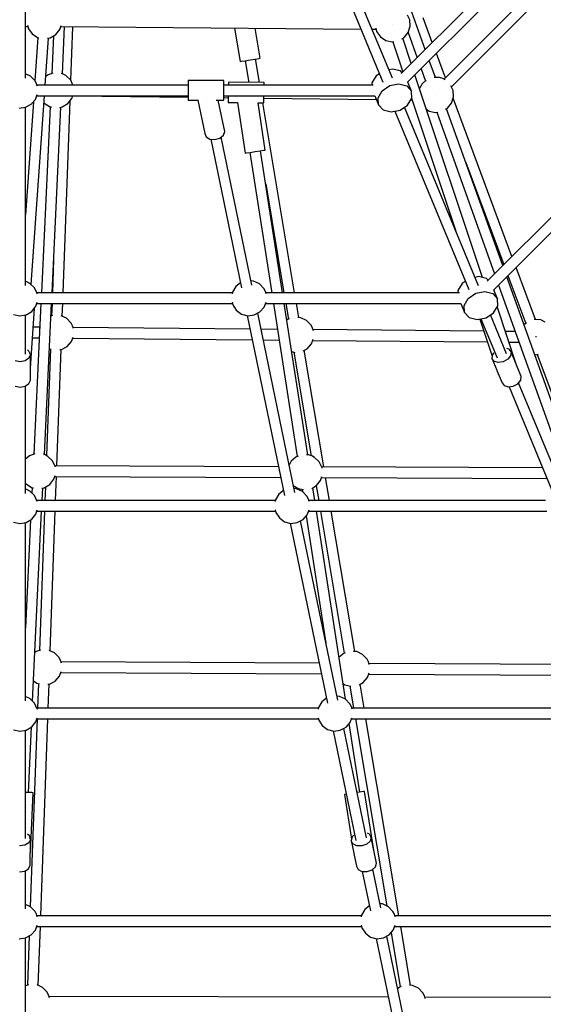
# Model space of a CAD drawing. Units: millimetres. Extents: x 686 to 28464, y -6933 to 22118.
# Drawn here: x 10764 to 11641, y -1153 to 496 of the extents above; entities that cross this region are included whole.
import ezdxf

# ---------------------------------------------------------------- set-up
doc = ezdxf.new("R2010")
doc.units = ezdxf.units.MM
doc.layers.add('PV-23162', color=7, linetype='Continuous')
doc.layers.add('STREFA', color=7, linetype='Continuous')
doc.styles.get("Standard").update_dxf_attribs({"font": 'ARIALUNI.TTF'})
doc.dimstyles.new('Kopia Kopia ISO-25 moduły', dxfattribs={"dimtxt": 300, "dimasz": 210, "dimexe": 1.25, "dimexo": 0.625, "dimgap": 80, "dimtad": 1, "dimdec": 1, "dimlfac": 0.001, "dimtxsty": 'Standard', "dimblk": 'OBLIQUE', "dimcen": 2.5, "dimse1": 1, "dimse2": 1, "dimadec": 0, "dimazin": 0, "dimtfac": 1, "dimtmove": 0, "dimatfit": 3, "dimfxl": 1, "dimarcsym": 0})

# ---------------------------------------------------------------- blocks, each defined once
blk = doc.blocks.new('1107')
at = {"layer": 'PV-23162'}
for p, q in [((11281, 610.8), (11371.7, 391.7)), ((11387.8, 398.4), (11297, 617.6)), ((10773.4, 398.3), (10773.4, 608.9)), ((11579.5, 582.8), (11402.6, 405.9)), ((11413.4, 391.4), (11592.1, 570.2)), ((11622.1, 544.2), (11474.3, 396.4)), ((11622.1, 544.2), (11474.3, 396.4)), ((11486.7, 383.5), (11632.1, 528.9)), ((11486.7, 383.5), (11632.1, 528.9)), ((11416.8, 496.1), (11413.3, 503.5)), ((11417.5, 485.3), (11416.8, 496.1)), ((11443, 446.2), (11420.6, 508.5)), ((11454.7, 458), (11439.4, 499.1)), ((10773.4, 485), (10777.1, 485)), ((10776.6, 486.9), (10778.1, 481.1)), ((10778.1, 481.1), (10784.4, 472.3)), ((10824.2, 471.4), (10831, 479.9)), ((10831, 479.9), (10833, 486.5)), ((10832.4, 484.5), (11335.1, 480.2)), ((10835.2, 405.4), (10838.9, 484.5)), ((10849.1, 394.6), (10852.4, 484.3)), ((11123.6, 482), (11133, 426)), ((11166.6, 431.6), (11158.2, 481.7)), ((11353.9, 480.1), (11360.4, 480)), ((11359.9, 482), (11361.4, 476.1)), ((11388.2, 488.7), (11388.2, 488.7)), ((11414.3, 474.9), (11417.5, 485.3)), ((10784.4, 472.3), (10793.5, 466.4)), ((10794.1, 466.2), (10789.1, 394)), ((10793.5, 466.4), (10795.9, 465.9)), ((10806.2, 386.5), (10811.7, 465.4)), ((10810, 465.1), (10814.9, 465.9)), ((10814.9, 465.9), (10824.2, 471.4)), ((10820.4, 469.2), (10817.4, 405.9)), ((11361.4, 476.1), (11367.8, 467.3)), ((11367.8, 467.3), (11376.9, 461.4)), ((11403.7, 464.1), (11407.6, 466.4)), ((11419.4, 422.7), (11405.3, 465.1)), ((11407.6, 466.4), (11414.3, 474.9)), ((11414.1, 474.6), (11429.2, 432.5)), ((11376.9, 461.4), (11387.5, 459.2)), ((11387.5, 459.2), (11390.3, 459.6)), ((11388.6, 459.3), (11405.4, 408.7)), ((11149.8, 428.8), (11158.2, 430.2)), ((11158.2, 430.2), (11164.3, 431.2)), ((11165.1, 390.8), (11158.4, 430.3)), ((11164.3, 431.2), (11166.6, 431.6)), ((11476.7, 398.8), (11461.6, 439.6)), ((11133, 426), (11135.3, 426.4)), ((11135.3, 426.4), (11141.4, 427.4)), ((11141.1, 427.4), (11147.2, 391)), ((11141.4, 427.4), (11149.8, 428.8)), ((11388.3, 413.5), (11382, 412.3)), ((11401.6, 410.2), (11388.3, 413.5)), ((11435.9, 413.9), (11443.2, 393.4)), ((11459.8, 399.4), (11449.6, 427.6)), ((10781.8, 401.6), (10773.4, 405.5)), ((10789.3, 393.7), (10781.8, 401.6)), ((10810, 403.2), (10807.2, 400.8)), ((10819.4, 406.6), (10810, 403.2)), ((10836.3, 405.1), (10833.5, 405.9)), ((10841.1, 402.5), (10836.3, 405.1)), ((10849, 395), (10841.1, 402.5)), ((11360.6, 402.1), (11353.6, 390.4)), ((11366, 405.6), (11360.6, 402.1)), ((11404.2, 407.4), (11401.6, 410.2)), ((11538.5, 64.2), (11425.7, 403.7)), ((11466.9, 399.2), (11457.8, 399.4)), ((11472.1, 397.6), (11466.9, 399.2)), ((11476.2, 395.5), (11472.1, 397.6)), ((10791.8, 388.9), (10789.3, 393.7)), ((10793.1, 384.9), (10791.8, 388.9)), ((11045.7, 386.5), (10792.6, 386.5)), ((10852.9, 386.5), (10849, 395)), ((11105.7, 394.1), (11045.7, 394.1)), ((11045.7, 394.1), (11045.7, 389.7)), ((11045.7, 389.7), (11045.7, 382.1)), ((11045.7, 382.1), (11045.7, 373.3)), ((11105.7, 389.7), (11105.7, 394.1)), ((11105.7, 382.1), (11105.7, 389.7)), ((11355.9, 386.5), (11105.7, 386.5)), ((11105.7, 373.3), (11105.7, 382.1)), ((11113.1, 389.1), (11113, 386.5)), ((11113.1, 391.4), (11113.1, 389.1)), ((11173.1, 390.7), (11113.1, 391.4)), ((11173.1, 388.4), (11173.1, 390.7)), ((11173.1, 386.5), (11173.1, 388.4)), ((11353.6, 390.4), (11353.7, 386.5)), ((11370.9, 377.2), (11383.6, 385.7)), ((11383.6, 385.7), (11398.6, 388.7)), ((11398.6, 388.7), (11411.9, 385.4)), ((11411.9, 385.4), (11419.8, 376.6)), ((11419.8, 376.6), (11413.6, 391.6)), ((11437.7, 388.6), (11433.4, 380.6)), ((11444.6, 394.6), (11437.7, 388.6)), ((11489.4, 377.7), (11485.9, 385.2)), ((10783, 52.3), (10805, 368.7)), ((10790, 362.6), (10792.9, 370.6)), ((10792.2, 368.7), (11045.7, 368.7)), ((10844.4, 355.5), (10851.1, 364)), ((10851.1, 364), (10852.6, 368.7)), ((10852.5, 368.5), (11045.7, 366.3)), ((11045.7, 373.3), (11045.7, 365.7)), ((11045.7, 365.7), (11045.7, 361.2)), ((11075.7, 365.7), (11075.7, 365.7)), ((11075.7, 365.7), (11075.7, 365.7)), ((11105.7, 365.7), (11105.7, 373.3)), ((11105.7, 368.7), (11358.5, 368.7)), ((11105.7, 361.2), (11105.7, 365.7)), ((11105.7, 365.6), (11112.8, 365.5)), ((11112.8, 365.9), (11112.7, 359.7)), ((11112.8, 368.7), (11112.8, 365.9)), ((11172.7, 359), (11172.8, 365.2)), ((11172.8, 365.2), (11172.8, 368.7)), ((11172.8, 364.8), (11360.7, 362.6)), ((11358.2, 368.7), (11364.4, 353.7)), ((11363.9, 365.5), (11370.9, 377.2)), ((11364.4, 353.7), (11363.9, 365.5)), ((11413.3, 353.2), (11420.4, 364.9)), ((11420.4, 364.9), (11419.8, 376.6)), ((11420.1, 364.5), (11494.1, 141.7)), ((11460.8, 370.3), (11460.8, 370.3)), ((11487, 356.5), (11490.2, 366.9)), ((11490.2, 366.9), (11489.4, 377.7)), ((11588.1, 99.4), (11489.5, 364.6)), ((10762.5, 348.1), (10773.3, 349.4)), ((10773.3, 349.4), (10782.9, 354.4)), ((10786.6, 358.7), (10773.4, 169.4)), ((10773.4, 50.6), (10773.4, 349.5)), ((10782.9, 354.4), (10790, 362.6)), ((10814.8, 350.2), (10800, 38.7)), ((10804.2, 357), (10804.6, 356.4)), ((10804.6, 356.4), (10813.7, 350.5)), ((10813.7, 350.5), (10816.7, 349.8)), ((10817.8, 38.7), (10832.5, 349.6)), ((10830.8, 349.3), (10835, 350)), ((10835, 350), (10844.4, 355.5)), ((10836.3, 38.7), (10847.9, 359.9)), ((11045.7, 361.2), (11063, 361.2)), ((11045.7, 361.2), (11045.7, 361.2)), ((11062, 361.2), (11073.5, 305.4)), ((11092.8, 361.2), (11105.7, 361.2)), ((11107.2, 308.9), (11096.3, 361.2)), ((11105.7, 361.2), (11105.7, 361.2)), ((11112.7, 359.7), (11112.7, 357.4)), ((11112.7, 357.4), (11128.3, 357.2)), ((11128.3, 357.2), (11141.4, 272.6)), ((11162.8, 356.8), (11172.7, 356.7)), ((11175, 277.8), (11162.8, 356.8)), ((11224, 38.7), (11170.8, 356.7)), ((11172.7, 356.7), (11172.7, 359)), ((11364.4, 353.7), (11372.4, 345)), ((11400.6, 344.7), (11413.3, 353.2)), ((11531.9, 50.5), (11408, 349.6)), ((11418.6, 361.9), (11421, 361.9)), ((11476.9, 346.1), (11480.2, 348)), ((11572.7, 84.1), (11478.5, 347)), ((11480.2, 348), (11487, 356.5)), ((11372.4, 345), (11385.6, 341.7)), ((11385.6, 341.7), (11400.6, 344.7)), ((11391.9, 342.9), (11515.8, 43.9)), ((11444.9, 346), (11449.5, 343)), ((11449.5, 343), (11460.1, 340.8)), ((11460.1, 340.8), (11463.7, 341.3)), ((11462, 341.1), (11559, 70.3)), ((11073.5, 305.4), (11075.8, 299.7)), ((11075.8, 299.7), (11081.9, 295.9)), ((11090.3, 295.2), (11098.7, 297.7)), ((11098.7, 297.7), (11104.9, 302.7)), ((11152.4, 51.7), (11101.1, 299.6)), ((11104.9, 302.7), (11107.2, 308.9)), ((11081.9, 295.9), (11090.3, 295.2)), ((11083.5, 295.8), (11135, 47.1)), ((11776.3, 287.6), (11546.7, 58)), ((11141.4, 272.6), (11143.7, 273)), ((11143.7, 273), (11149.8, 273.9)), ((11149.3, 273.8), (11185.7, 38.7)), ((11149.8, 273.9), (11158.2, 275.2)), ((11158.2, 275.2), (11166.6, 276.5)), ((11166.6, 276.5), (11172.8, 277.5)), ((11204, 38.7), (11167.1, 276.6)), ((11172.8, 277.5), (11175, 277.8)), ((11557.5, 43.5), (11785.6, 271.7)), ((11510.7, 257.1), (11574.5, 85.8)), ((11175.7, 221.1), (11206.3, 38.7)), ((10820.4, 94.5), (10818.4, 38.7)), ((11581.3, 67.4), (11611.1, -12.6)), ((11627.4, -6.3), (11594.9, 81)), ((10775.8, 57), (10773.4, 57.8)), ((10780.7, 54.5), (10775.8, 57)), ((10788.5, 47), (10780.7, 54.5)), ((11133.3, 55.3), (11125.5, 49.1)), ((11155.2, 58.3), (11151, 58.6)), ((11165, 53.7), (11155.2, 58.3)), ((11172.5, 45.9), (11165, 53.7)), ((11504.7, 54.2), (11497.7, 42.5)), ((11510, 57.8), (11504.7, 54.2)), ((11532.4, 65.7), (11526.1, 64.4)), ((11545.7, 62.4), (11532.4, 65.7)), ((11548.2, 59.6), (11545.7, 62.4)), ((11565.6, 51.7), (11670.4, -240.6)), ((11687, -234.7), (11579.4, 65.5)), ((10793.1, 37.2), (10788.5, 47)), ((11119.8, 38.7), (10792.4, 38.7)), ((10793.1, 37), (10793.1, 37.2)), ((11120, 39.8), (11119.5, 37)), ((11125.5, 49.1), (11120, 39.8)), ((11175.1, 41.1), (11172.5, 45.9)), ((11176.3, 37), (11175.1, 41.1)), ((11500, 38.7), (11175.8, 38.7)), ((11497.7, 42.5), (11497.8, 38.7)), ((11515, 29.3), (11527.7, 37.8)), ((11527.7, 37.8), (11542.7, 40.8)), ((11542.7, 40.8), (11556, 37.5)), ((11556, 37.5), (11563.9, 28.8)), ((11563.9, 28.8), (11557.7, 43.8)), ((10799.2, 20.8), (10787.2, -231.9)), ((10790.7, 16), (10792.8, 22.8)), ((10792.2, 20.8), (11120, 20.8)), ((10804.9, -232.4), (10816.9, 20.8)), ((10817.8, 20.8), (10817, -0.1)), ((10834.9, -0.7), (10835.7, 20.8)), ((11119.6, 22.8), (11120.5, 18.4)), ((11120.5, 18.4), (11126.4, 9.3)), ((11173.3, 14.8), (11176.2, 22.8)), ((11175.4, 20.8), (11502.6, 20.8)), ((11188.5, 20.8), (11228.3, -235.8)), ((11246, -233), (11206.7, 20.8)), ((11209.2, 20.8), (11213.7, -5.5)), ((11231, -3), (11227, 20.8)), ((11502.3, 20.8), (11508.5, 5.8)), ((11508, 17.6), (11515, 29.3)), ((11508.5, 5.8), (11508, 17.6)), ((11557.4, 5.3), (11564.5, 17)), ((11564.5, 17), (11563.9, 28.8)), ((10753.2, 2.4), (10763.8, 0.2)), ((10763.8, 0.2), (10774.6, 2)), ((10773.4, -64), (10773.4, 1.8)), ((10774.6, 2), (10783.9, 7.5)), ((10781.5, -87.4), (10788.4, 12.4)), ((10783.9, 7.5), (10790.7, 16)), ((10788.4, 12.4), (10787.8, 12.4)), ((10818.7, 0.4), (10815.9, -0.5)), ((10842.2, -4.1), (10833, 0.2)), ((11126.4, 9.3), (11135.2, 3)), ((11135.2, 3), (11145.7, 0.3)), ((11144.7, 0.6), (11207.1, -300.7)), ((11145.7, 0.3), (11156.5, 1.5)), ((11156.5, 1.5), (11166.1, 6.6)), ((11224.4, -296.1), (11162.2, 4.5)), ((11166.1, 6.6), (11173.3, 14.8)), ((11508.5, 5.8), (11516.5, -2.9)), ((11544.7, -3.2), (11557.4, 5.3)), ((11579.2, -63.8), (11552.1, 1.7)), ((11563.7, 14.1), (11562.4, 13.6)), ((11595.2, -80.9), (11563.7, 14.1)), ((10849.7, -12), (10842.2, -4.1)), ((10852.3, -16.8), (10849.7, -12)), ((11213.2, -5.7), (11211.1, -7.3)), ((11215.3, -5), (11213.2, -5.7)), ((11234.4, -3.2), (11229.2, -2.9)), ((11244.2, -7.8), (11234.4, -3.2)), ((11251.7, -15.7), (11244.2, -7.8)), ((11254.3, -20.5), (11251.7, -15.7)), ((11516.5, -2.9), (11529.7, -6.2)), ((11529.7, -6.2), (11544.7, -3.2)), ((11534.3, -5.3), (11555, -67.5)), ((11536, -4.9), (11563.2, -70.5)), ((11612.5, -11.5), (11608.2, -14.9)), ((11625.5, -6.2), (11625.5, -6.2)), ((11636.4, -6.9), (11625.5, -6.2)), ((11643.8, -10.4), (11636.4, -6.9)), ((10797.1, -18.9), (10786.3, -18.8)), ((10797.2, -18), (10796.7, -20.9)), ((10797.4, -17.7), (10797.2, -18)), ((10853.7, -21.4), (10852.3, -16.8)), ((11149.4, -22.2), (10853.1, -19.4)), ((11195.2, -22.6), (11167.7, -22.3)), ((11255.7, -25.1), (11254.3, -20.5)), ((11541.1, -25.8), (11255.1, -23.1)), ((11593.6, -26.3), (11577, -26.1)), ((10785, -36.6), (10796.5, -36.8)), ((10843.3, -51.2), (10850.5, -43.1)), ((10850.5, -43.1), (10853.1, -35.6)), ((10852.5, -37.3), (11153.1, -40.1)), ((11171.4, -40.2), (11198, -40.5)), ((11245.3, -55), (11252.4, -46.8)), ((11252.4, -46.8), (11255.1, -39.3)), ((11254.5, -41), (11547.1, -43.7)), ((11583, -44), (11600, -44.2)), ((11628.9, -34.4), (11628.9, -33.9)), ((11628.9, -35.5), (11628.9, -34.4)), ((11628.9, -35.5), (11628.9, -35.5)), ((10779.2, -58.9), (10776.6, -57.1)), ((10781.5, -64.8), (10779.2, -58.9)), ((10781.5, -64.8), (10779.2, -70.8)), ((10781.5, -86), (10781.5, -64.8)), ((10815, -55.5), (10808.6, -234.1)), ((10813.3, -55.1), (10816.6, -55.9)), ((10825.9, -251.3), (10832.9, -56.4)), ((10830.9, -56.6), (10833.7, -56.3)), ((10833.7, -56.3), (10843.3, -51.2)), ((11219.2, -59.8), (11224.7, -61.2)), ((11222.9, -60.8), (11252, -234.4)), ((11238.5, -58.5), (11245.3, -55)), ((11272.9, -253.1), (11240.2, -57.7)), ((11555.3, -64.7), (11554.5, -71.1)), ((11557.8, -61.7), (11555.3, -64.7)), ((11583.2, -55.5), (11579.7, -54.4)), ((11586.7, -60.4), (11583.2, -55.5)), ((11586.7, -60.4), (11585.9, -66.7)), ((11603.7, -101.4), (11586.7, -60.4)), ((11626.1, -64.8), (11626.9, -65)), ((11626.9, -65), (11632.1, -64.4)), ((11630.4, -64.6), (11693.7, -234.9)), ((10764.5, -76.8), (10756, -75.2)), ((10773, -75.2), (10764.5, -76.8)), ((10779.2, -70.8), (10773, -75.2)), ((11558, -75.9), (11554.5, -71.1)), ((11554.5, -71.1), (11562.7, -90.9)), ((11564.9, -78.1), (11558, -75.9)), ((11573.3, -76.9), (11564.9, -78.1)), ((11581, -72.8), (11573.3, -76.9)), ((11585.9, -66.7), (11581, -72.8)), ((11595.2, -80.9), (11595.2, -80.9)), ((10780.9, -87.3), (10781.5, -87.4)), ((10781.5, -107.6), (10781.5, -86.8)), ((11562.6, -90.5), (11563, -91.6)), ((11563, -91.6), (11563.3, -91.5)), ((11563, -91.6), (11571.5, -112)), ((10773, -117.9), (10779.2, -113.5)), ((10779.2, -113.5), (10781.5, -107.6)), ((11571.5, -112), (11575, -116.9)), ((11590.3, -117.9), (11597.9, -113.7)), ((11597.9, -113.7), (11602.8, -107.7)), ((11675.9, -297.3), (11599.2, -112.1)), ((11602.8, -107.7), (11603.7, -101.4)), ((10756, -117.9), (10764.5, -119.5)), ((10764.5, -119.5), (10773, -117.9)), ((10773.4, -297.3), (10773.4, -117.6)), ((11575, -116.9), (11581.9, -119.1)), ((11581.9, -119.1), (11590.3, -117.9)), ((11583.2, -118.9), (11659.9, -304)), ((10779.8, -234.6), (10773.4, -240.1)), ((10789.1, -231.2), (10779.8, -234.6)), ((10806.1, -232.8), (10803.3, -231.9)), ((10810.9, -235.3), (10806.1, -232.8)), ((10818.7, -242.8), (10810.9, -235.3)), ((10823.3, -252.6), (10818.7, -242.8)), ((11218.2, -243.6), (11214.9, -250)), ((11226.4, -236.5), (11218.2, -243.6)), ((11230, -235.2), (11226.4, -236.5)), ((11247.5, -233), (11244, -232.9)), ((11252.7, -234.6), (11247.5, -233)), ((11257.5, -237.2), (11252.7, -234.6)), ((11265.4, -244.7), (11257.5, -237.2)), ((11270, -254.5), (11265.4, -244.7)), ((11197.1, -252.8), (10822.7, -251.3)), ((10823.4, -253.2), (10823.3, -252.6)), ((11639.5, -254.7), (11269.4, -253.1)), ((11270, -255.1), (11270, -254.5)), ((10773.4, -280.2), (10774.3, -281.4)), ((10814.1, -282.4), (10820.9, -273.8)), ((10820.9, -273.8), (10822.9, -267.4)), ((10822.4, -269.1), (11200.8, -270.7)), ((10823.8, -309.2), (10825.3, -269.1)), ((11260.8, -284.2), (11267.5, -275.7)), ((11267.5, -275.7), (11269.5, -269.3)), ((11269, -271), (11646.9, -272.5)), ((11282.3, -309.2), (11275.9, -271)), ((10775.8, -290.8), (10773.4, -290.1)), ((10774.3, -281.4), (10783.4, -287.4)), ((10780.7, -293.4), (10775.8, -290.8)), ((10788.5, -300.9), (10780.7, -293.4)), ((10783.4, -287.4), (10786.5, -288)), ((10784.6, -287.6), (10784.1, -296.7)), ((10800.6, -288.5), (10804.8, -287.9)), ((10801.3, -309.2), (10802.3, -288.3)), ((10804.8, -287.9), (10814.1, -282.4)), ((10806.7, -286.7), (10805.9, -309.2)), ((11205.4, -292.5), (11197.5, -298.7)), ((11221.9, -283.9), (11230.1, -289.2)), ((11227.3, -289.5), (11223, -289.2)), ((11237.1, -294.1), (11227.3, -289.5)), ((11230.1, -289.2), (11238.7, -291)), ((11236.7, -290.6), (11237.3, -294.4)), ((11244.6, -302), (11237.1, -294.1)), ((11252.7, -289), (11260.8, -284.2)), ((11257.8, -309.2), (11254.5, -287.9)), ((11260.4, -284.5), (11264.5, -309.2)), ((10793.1, -310.7), (10788.5, -300.9)), ((11191.9, -309.2), (10792.4, -309.2)), ((10793.1, -310.9), (10793.1, -310.7)), ((11192, -308.1), (11191.6, -310.9)), ((11197.5, -298.7), (11192, -308.1)), ((11247.1, -306.8), (11244.6, -302)), ((11248.4, -310.9), (11247.1, -306.8)), ((11644.1, -309.2), (11247.9, -309.2)), ((10785.3, -645.7), (10800.4, -327)), ((10790.7, -331.9), (10792.8, -325.1)), ((10792.2, -327), (11192, -327)), ((10805.3, -327), (10796.9, -560.6)), ((10814.8, -561.2), (10823.2, -327)), ((11191.6, -325.1), (11192.5, -329.4)), ((11192.5, -329.4), (11198.5, -338.5)), ((11245.3, -333.1), (11248.2, -325.1)), ((11247.5, -327), (11646.7, -327)), ((11309.4, -642.3), (11260.6, -327)), ((11267.5, -327), (11307.3, -564.8)), ((11324.7, -562.2), (11285.3, -327)), ((10753.2, -345.4), (10763.8, -347.7)), ((10763.8, -347.7), (10774.6, -345.9)), ((10782, -341.5), (10773.4, -522.5)), ((10773.4, -645.1), (10773.4, -346.1)), ((10774.6, -345.9), (10783.9, -340.4)), ((10783.9, -340.4), (10790.7, -331.9)), ((11198.5, -338.5), (11207.3, -344.9)), ((11207.3, -344.9), (11217.8, -347.6)), ((11217.8, -347.6), (11228.6, -346.3)), ((11228.6, -346.3), (11238.2, -341.3)), ((11296.5, -644), (11234.2, -343.4)), ((11238.2, -341.3), (11245.3, -333.1)), ((11243.6, -335), (11276.6, -548)), ((11216.7, -347.3), (11279.1, -648.6)), ((10798.5, -560.1), (10791.1, -562.4)), ((10822.1, -564.6), (10812.8, -560.3)), ((10791.1, -562.4), (10789.2, -563.9)), ((10829.6, -572.4), (10822.1, -564.6)), ((10832.1, -577.3), (10829.6, -572.4)), ((10833.4, -581.5), (10832.1, -577.3)), ((11306.9, -564.9), (11298.5, -571.6)), ((11309, -564.3), (11306.9, -564.9)), ((11328.1, -562.5), (11322.9, -562.1)), ((11337.9, -567.1), (11328.1, -562.5)), ((11345.4, -574.9), (11337.9, -567.1)), ((11347.9, -579.8), (11345.4, -574.9)), ((11265.3, -581.9), (10832.9, -579.8)), ((11349.2, -583.9), (11347.9, -579.8)), ((11776, -584.3), (11348.7, -582.3)), ((10823.2, -611.7), (10830.3, -603.5)), ((10830.3, -603.5), (10833.1, -595.7)), ((10832.4, -597.6), (11269, -599.7)), ((11339, -614.2), (11346.1, -606)), ((11346.1, -606), (11349, -598.2)), ((11348.2, -600.1), (11783.4, -602.2)), ((10787, -611.5), (10792.3, -615.3)), ((10792.3, -615.3), (10796.5, -616.4)), ((10794.9, -616), (10793.4, -657.1)), ((10810.8, -617.1), (10813.6, -616.8)), ((10811.3, -657.1), (10812.8, -616.9)), ((10813.6, -616.8), (10823.2, -611.7)), ((11305.3, -615.8), (11308.1, -617.8)), ((11308.1, -617.8), (11318.4, -620.5)), ((11316.6, -620), (11322.8, -657.1)), ((11332.2, -617.8), (11339, -614.2)), ((11340.6, -657.1), (11333.9, -616.9)), ((10775.8, -638.7), (10773.4, -637.9)), ((10780.7, -641.2), (10775.8, -638.7)), ((10788.5, -648.7), (10780.7, -641.2)), ((11277.4, -640.4), (11269.6, -646.6)), ((11299.3, -637.4), (11295.1, -637.1)), ((11309.1, -642), (11299.3, -637.4)), ((11316.6, -649.9), (11309.1, -642)), ((10793.1, -658.6), (10788.5, -648.7)), ((11263.9, -657.1), (10792.4, -657.1)), ((10793.2, -659), (10793.1, -658.6)), ((11264.1, -655.9), (11263.6, -659)), ((11269.6, -646.6), (11264.1, -655.9)), ((11319.2, -654.7), (11316.6, -649.9)), ((11320.5, -659), (11319.2, -654.7)), ((11787.2, -657.1), (11319.9, -657.1)), ((10792.8, -674.9), (10781.4, -989.7)), ((10790.7, -679.8), (10792.7, -673.2)), ((10792.2, -674.9), (11264.1, -674.9)), ((10798.8, -1004.9), (10810.7, -674.9)), ((11263.7, -673.2), (11264.6, -677.3)), ((11317.4, -681), (11320.1, -673.2)), ((11319.5, -674.9), (11791.2, -674.9)), ((11325.8, -674.9), (11378.3, -988.5)), ((11398.9, -1004.9), (11343.6, -674.9)), ((10774.6, -693.8), (10783.9, -688.3)), ((10778.1, -798.4), (10783.3, -688.6)), ((10783.9, -688.3), (10790.7, -679.8)), ((11264.6, -677.3), (11270.5, -686.4)), ((11270.5, -686.4), (11279.3, -692.7)), ((11279.3, -692.7), (11289.8, -695.5)), ((11300.6, -694.2), (11310.2, -689.1)), ((11344.2, -874.5), (11306.3, -691.2)), ((11310.2, -689.1), (11317.4, -681)), ((11333.5, -797.7), (11315.7, -682.8)), ((10753.2, -693.3), (10763.8, -695.5)), ((10763.8, -695.5), (10774.6, -693.8)), ((10773.4, -875.7), (10773.4, -694)), ((11288.8, -695.2), (11326.8, -879)), ((11289.8, -695.5), (11300.6, -694.2)), ((10777.7, -798.4), (10773.4, -798.2)), ((10784, -798.7), (10777.7, -798.4)), ((10781.5, -898.7), (10786.2, -798.8)), ((10786.2, -798.8), (10784, -798.7)), ((11310.1, -801.3), (11307.8, -801.7)), ((11307.8, -801.7), (11319.4, -876.5)), ((11310.7, -801.2), (11310.1, -801.3)), ((11333, -797.8), (11328.5, -798.5)), ((11339.2, -796.8), (11333, -797.8)), ((11341.4, -796.5), (11339.2, -796.8)), ((11356.7, -895.3), (11341.4, -796.5)), ((10779.8, -871), (10776.6, -868.5)), ((10781.5, -877), (10779.8, -871)), ((11320.4, -872.9), (11318.7, -879)), ((11323.5, -870.1), (11320.4, -872.9)), ((11349.5, -868.4), (11346, -866.6)), ((11352.3, -873.8), (11349.5, -868.4)), ((11352.3, -873.8), (11350.6, -879.9)), ((11361.1, -916.8), (11352.3, -873.8)), ((10772, -886.7), (10763.4, -887.8)), ((10778.7, -882.7), (10772, -886.7)), ((10781.5, -877), (10778.7, -882.7)), ((10781.4, -920.4), (10781.5, -877)), ((11318.7, -879), (11323, -900)), ((11321.5, -884.4), (11318.7, -879)), ((11328.1, -887.7), (11321.5, -884.4)), ((11336.6, -888), (11328.1, -887.7)), ((11344.9, -885.1), (11336.6, -888)), ((11350.6, -879.9), (11344.9, -885.1)), ((10781.5, -898.7), (10781.5, -898.7)), ((11323, -899.7), (11323.1, -900.5)), ((11323.1, -900.5), (11323.4, -900.4)), ((11323.1, -900.5), (11327.5, -922)), ((11356.7, -895.3), (11356.7, -895.3)), ((10778.6, -926.2), (10781.4, -920.4)), ((11327.5, -922), (11330.4, -927.4)), ((11353.7, -928.1), (11359.4, -922.9)), ((11359.4, -922.9), (11361.1, -916.8)), ((10763.3, -931.3), (10772, -930.2)), ((10772, -930.2), (10778.6, -926.2)), ((10773.4, -993.2), (10773.4, -929.3)), ((11330.4, -927.4), (11336.9, -930.7)), ((11336.9, -930.7), (11345.5, -931)), ((11337.5, -930.7), (11351.2, -996.5)), ((11345.5, -931), (11353.7, -928.1)), ((11368.5, -991.8), (11355.1, -926.9)), ((10781.8, -989.9), (10773.4, -986)), ((11349.5, -988.3), (11341.6, -994.5)), ((11371.4, -985.2), (11367.1, -985)), ((11381.2, -989.9), (11371.4, -985.2)), ((10789.3, -997.7), (10781.8, -989.9)), ((10791.8, -1002.5), (10789.3, -997.7)), ((10793.1, -1006.6), (10791.8, -1002.5)), ((11336, -1004.9), (10792.6, -1004.9)), ((11336.1, -1003.8), (11335.7, -1006.6)), ((11341.6, -994.5), (11336.1, -1003.8)), ((11388.7, -997.7), (11381.2, -989.9)), ((11391.2, -1002.5), (11388.7, -997.7)), ((11392.5, -1006.6), (11391.2, -1002.5)), ((11932.2, -1004.9), (11392, -1004.9)), ((10790, -1028.8), (10792.9, -1020.8)), ((11335.7, -1020.8), (11336.6, -1025.2)), ((11389.4, -1028.8), (11392.3, -1020.8)), ((10773.3, -1042.1), (10782.9, -1037)), ((10779.7, -1038.7), (10776.7, -1121.1)), ((10782.9, -1037), (10790, -1028.8)), ((10792.2, -1022.8), (11336.1, -1022.8)), ((10794.6, -1121.7), (10798.2, -1022.8)), ((11336.6, -1025.2), (11342.6, -1034.2)), ((11342.6, -1034.2), (11351.4, -1040.6)), ((11372.7, -1042.1), (11382.3, -1037)), ((11440.6, -1339.7), (11378.3, -1039.1)), ((11382.3, -1037), (11389.4, -1028.8)), ((11385.8, -1033), (11401, -1124)), ((11391.6, -1022.8), (11934.9, -1022.8)), ((11418.4, -1121.5), (11401.9, -1022.8)), ((10762.5, -1043.3), (10773.3, -1042.1)), ((10773.4, -1341.1), (10773.4, -1042)), ((11351.4, -1040.6), (11361.9, -1043.3)), ((11360.8, -1043), (11423.2, -1344.3)), ((11361.9, -1043.3), (11372.7, -1042.1)), ((10778.4, -1120.6), (10773.4, -1122.2)), ((10801.9, -1125.1), (10792.7, -1120.7)), ((11421.8, -1121.7), (11416.6, -1121.4)), ((10809.4, -1132.9), (10801.9, -1125.1)), ((10812, -1137.8), (10809.4, -1132.9)), ((10813.3, -1142.2), (10812, -1137.8)), ((11400.6, -1124.2), (11396.6, -1127.3)), ((11402.7, -1123.5), (11400.6, -1124.2)), ((11431.6, -1126.3), (11421.8, -1121.7)), ((11439.1, -1134.2), (11431.6, -1126.3)), ((11441.6, -1139), (11439.1, -1134.2)), ((11381.2, -1141.3), (10812.7, -1140.2)), ((11443, -1143.4), (11441.6, -1139)), ((12007.2, -1142.6), (11442.4, -1141.4))]:
    blk.add_line(p, q, dxfattribs=at)
at = {"layer": 'STREFA'}
blk.add_arc((10764.5, 1880.3), 7250, 123.27558, 328.68202, dxfattribs=at)
blk = doc.blocks.new('_OBLIQUE')
at = {"color": 0, "linetype": 'ByBlock', "lineweight": -2}
for p, q in [((-0.5, -0.5), (0.5, 0.5)), ((0, 0), (0, 0))]:
    blk.add_line(p, q, dxfattribs=at)
blk = doc.blocks.new('*D11')
at = {"color": 0, "lineweight": -2}
blk.add_line((2180.2, 17450.6), (2180.2, -4096.7), dxfattribs=at)
at = {"layer": 'Defpoints', "color": 0}
for p in [(10339.5, 17450.6), (2180.2, -4096.7), (22665.1, -4096.7)]:
    blk.add_point(p, dxfattribs=at)
at = {"color": 0, "lineweight": -2, "xscale": 210, "yscale": 210, "zscale": 210}
for p, rotation in [((2180.2, 17450.6), 90), ((2180.2, -4096.7), 270)]:
    blk.add_blockref('_OBLIQUE', p, dxfattribs=dict(at, rotation=rotation))
at = {"color": 0, "insert": (1921.7, 6677), "char_height": 300, "attachment_point": 5, "rotation": 90}
blk.add_mtext('21,5m', dxfattribs=at)
blk = doc.blocks.new('*D12')
at = {"color": 0, "lineweight": -2}
blk.add_line((1141.8, -6787.3), (1141.8, 19456.5), dxfattribs=at)
at = {"layer": 'Defpoints', "color": 0}
for p in [(1141.8, 19456.5), (9264.5, 19456.5), (22697.2, -6787.3)]:
    blk.add_point(p, dxfattribs=at)
at = {"color": 0, "lineweight": -2, "xscale": 210, "yscale": 210, "zscale": 210}
for p, rotation in [((1141.8, 19456.5), 90), ((1141.8, -6787.3), 270)]:
    blk.add_blockref('_OBLIQUE', p, dxfattribs=dict(at, rotation=rotation))
at = {"color": 0, "insert": (883.3, 6334.6), "char_height": 300, "attachment_point": 5, "rotation": 90}
blk.add_mtext('26,2m', dxfattribs=at)

msp = doc.modelspace()

# ---------------------------------------------------------------- block references
msp.add_blockref('1107', (0, 0))

# ---------------------------------------------------------------- dimensions: what is measured, and where the dimension line sits
for base, p1, p2, picture, middle in [((1141.83, 19456.45), (22697.23, -6787.26), (9264.53, 19456.45), '*D12', (883.26, 6334.59)), ((2180.25, -4096.68), (10339.52, 17450.63), (22665.11, -4096.68), '*D11', (1921.68, 6676.97))]:
    dim = msp.add_linear_dim(base=base, p1=p1, p2=p2, angle=90, dimstyle='Kopia Kopia ISO-25 moduły', override={"dimpost": 'm'})
    dim.commit()
    dim.dimension.update_dxf_attribs({"geometry": picture, "text_midpoint": middle})

doc.saveas('drawing.dxf')
